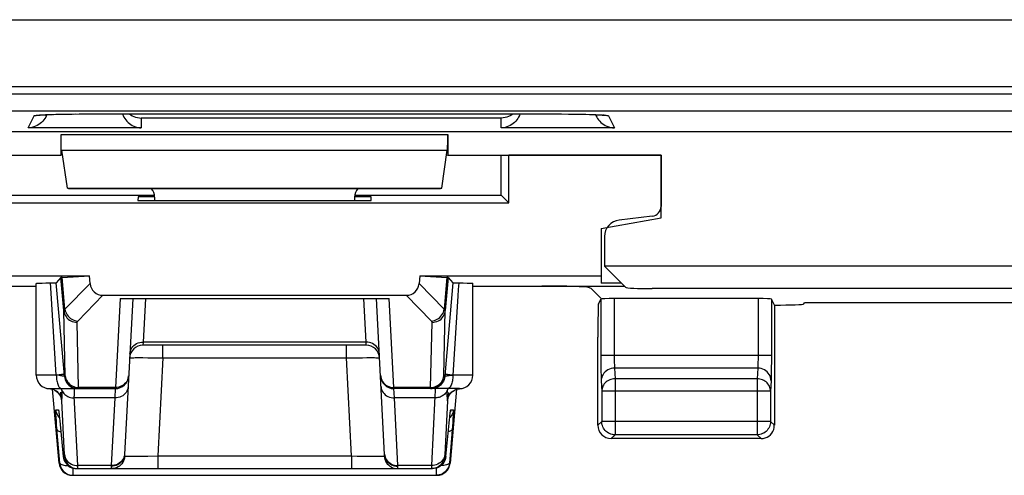
# Model space of a CAD drawing. Units: millimetres. Extents: x -22.5 to 22.2, y -24.7 to 24.4.
# Drawn here: x -15 to -0.2, y -24.7 to -17.9 of the extents above; entities that cross this region are included whole.
import ezdxf

# ---------------------------------------------------------------- set-up
doc = ezdxf.new("R2010")
doc.units = ezdxf.units.MM
doc.header["$LTSCALE"] = 19.36
doc.layers.get('0').update_dxf_attribs({"linetype": 'CONTINUOUS'})
for name, color, linetype in [('ASSI', 7, 'CONTINUOUS'), ('COPY_PUBLISH', 7, 'CONTINUOUS'), ('DRAFT', 7, 'CONTINUOUS'), ('RACCORDO', 7, 'CONTINUOUS')]:
    doc.layers.add(name, color=color, linetype=linetype)

msp = doc.modelspace()

# ---------------------------------------------------------------- linework, layer by layer
at = {"color": 250, "linetype": 'CONTINUOUS'}
for p, q in [((-14.344, -19.637), (-8.544, -19.637)), ((-14.335, -19.872), (-8.552, -19.872))]:
    msp.add_line(p, q, dxfattribs=at)
at = {"color": 7, "linetype": 'CONTINUOUS'}
for p, q in [((-14.344, -19.949), (-14.344, -19.637)), ((-8.544, -19.637), (-8.544, -19.949)), ((-14.325, -19.943), (-14.344, -19.949)), ((-14.253, -20.442), (-14.335, -19.872)), ((-8.634, -20.442), (-8.552, -19.872)), ((-8.562, -19.943), (-8.544, -19.949)), ((-17.544, -19.949), (-14.344, -19.949)), ((-8.544, -19.949), (-5.344, -19.949)), ((-5.344, -19.949), (-5.344, -20.716)), ((-14.253, -20.442), (-14.234, -20.449)), ((-14.253, -20.442), (-8.634, -20.442)), ((-14.234, -20.449), (-8.654, -20.449)), ((-8.634, -20.442), (-8.654, -20.449)), ((-13.193, -20.575), (-13.196, -20.626)), ((-13.196, -20.626), (-9.692, -20.626)), ((-12.944, -20.575), (-13.193, -20.575)), ((-12.944, -20.58), (-12.944, -20.626)), ((-9.694, -20.575), (-9.944, -20.575)), ((-9.944, -20.58), (-9.944, -20.626)), ((-9.692, -20.626), (-9.694, -20.575)), ((-5.476, -20.864), (-5.973, -20.923)), ((-6.194, -21.171), (-6.194, -21.613)), ((5.806, -21.613), (-6.194, -21.613)), ((-5.878, -21.929), (-6.194, -21.613)), ((5.091, -21.949), (-5.479, -21.949))]:
    msp.add_line(p, q, dxfattribs=at)
for centre, major_axis, ratio, start_param, end_param in [((-13.144, -20.58), (0.141, 0.141), 0.999695, -0.785246, -0.068522), ((-9.744, -20.58), (-0.141, 0.141), 0.999695, 0.068522, 0.785246), ((-5.494, -20.715), (0.112, -0.1), 0.99755, -0.725626, 0.725626), ((-5.943, -21.171), (-0.187, 0.167), 0.99755, 5.55756, 7.008811), ((-5.479, -21.928), (0.4, 0), 0.052408, -3.089233, -1.570796)]:
    msp.add_ellipse(centre, major_axis=major_axis, ratio=ratio, start_param=start_param, end_param=end_param, dxfattribs=at)
at = {"layer": 'ASSI', "color": 7, "linetype": 'CONTINUOUS'}
for p, q in [((-7.744, -20.549), (-7.744, -19.949)), ((-5.344, -19.949), (-7.63, -19.949)), ((-7.63, -20.662), (-7.63, -19.949)), ((-5.344, -20.89), (-5.344, -19.949)), ((-15.257, -20.662), (-7.63, -20.662)), ((-15.144, -20.549), (-12.944, -20.549)), ((-9.944, -20.549), (-7.744, -20.549)), ((-7.744, -20.549), (-7.63, -20.662)), ((-6.244, -21.049), (-5.344, -20.89)), ((-6.244, -21.049), (-6.244, -21.868)), ((-16.644, -21.755), (-13.923, -21.755)), ((-14.631, -21.865), (-14.575, -21.864)), ((-14.575, -21.864), (-14.489, -21.863)), ((-14.489, -21.863), (-14.461, -21.862)), ((-14.349, -21.782), (-14.421, -21.86)), ((-14.303, -23.196), (-14.421, -21.86)), ((-14.33, -21.78), (-13.923, -21.755)), ((-13.912, -21.873), (-13.923, -21.755)), ((-8.965, -21.755), (-8.975, -21.873)), ((-8.965, -21.755), (-8.557, -21.78)), ((-8.965, -21.755), (-6.244, -21.755)), ((-8.467, -21.86), (-8.585, -23.196)), ((-8.538, -21.782), (-8.467, -21.86)), ((-16.991, -21.91), (-14.719, -21.91)), ((-14.719, -23.249), (-14.719, -21.87)), ((-8.169, -23.249), (-8.169, -21.87)), ((-8.169, -21.91), (-5.897, -21.91)), ((-6.394, -21.949), (-6.434, -21.933)), ((-6.239, -22.104), (-6.394, -21.949)), ((-5.939, -21.868), (-6.244, -21.868)), ((-13.72, -22.049), (-9.168, -22.049)), ((-13.463, -22.099), (-9.424, -22.099)), ((-13.273, -22.099), (-13.396, -24.438)), ((-9.492, -24.438), (-9.614, -22.099)), ((-3.889, -22.099), (-6.047, -22.099)), ((-9.768, -22.799), (-13.12, -22.799)), ((-14.519, -23.449), (-13.534, -23.449)), ((-14.44, -23.473), (-14.42, -23.486)), ((-8.369, -23.449), (-9.354, -23.449)), ((-8.466, -23.485), (-8.446, -23.473)), ((-14.381, -23.798), (-14.381, -23.804)), ((-14.381, -23.804), (-14.38, -23.812)), ((-14.38, -23.812), (-14.378, -23.821)), ((-14.378, -23.821), (-14.376, -23.839)), ((-14.376, -23.839), (-14.375, -23.853)), ((-14.375, -23.853), (-14.371, -23.893)), ((-14.371, -23.893), (-14.367, -23.931)), ((-14.367, -23.931), (-14.314, -24.466)), ((-8.573, -24.466), (-8.52, -23.919)), ((-8.52, -23.919), (-8.515, -23.877)), ((-8.515, -23.877), (-8.512, -23.85)), ((-8.512, -23.85), (-8.51, -23.828)), ((-8.51, -23.828), (-8.508, -23.816)), ((-8.508, -23.816), (-8.507, -23.806)), ((-3.844, -24.199), (-6.093, -24.199)), ((-14.115, -24.649), (-8.772, -24.649)), ((-8.748, -24.647), (-8.772, -24.649)), ((-14.179, -24.749), (-8.709, -24.749))]:
    msp.add_line(p, q, dxfattribs=at)
at = {"layer": 'ASSI', "color": 250, "linetype": 'CONTINUOUS'}
for p, q in [((-14.501, -21.937), (-14.506, -21.863)), ((-14.306, -22.279), (-14.349, -21.782)), ((-14.289, -22.258), (-14.33, -21.78)), ((-8.557, -21.78), (-8.599, -22.258)), ((-8.538, -21.782), (-8.582, -22.279)), ((-14.419, -23.249), (-14.501, -21.937)), ((-14.289, -22.258), (-13.912, -21.873)), ((-8.599, -22.258), (-8.975, -21.873)), ((-14.097, -22.435), (-13.72, -22.049)), ((-13.463, -22.099), (-13.533, -23.432)), ((-13.082, -22.099), (-13.116, -22.752)), ((-9.771, -22.752), (-9.805, -22.099)), ((-9.354, -23.432), (-9.424, -22.099)), ((-8.791, -22.435), (-9.168, -22.049)), ((-6.247, -22.106), (-6.247, -23.024)), ((-6.047, -22.099), (-6.047, -22.972)), ((-3.889, -22.099), (-3.889, -22.974)), ((-3.689, -22.106), (-3.689, -23.034)), ((-8.603, -23.258), (-8.582, -22.279)), ((-14.085, -23.432), (-14.107, -22.455)), ((-8.803, -23.432), (-8.781, -22.455)), ((-13.116, -22.752), (-13.12, -22.799)), ((-9.771, -22.752), (-13.116, -22.752)), ((-9.768, -22.799), (-9.771, -22.752)), ((-12.82, -22.988), (-12.82, -22.799)), ((-10.067, -22.988), (-10.067, -22.799)), ((-13.236, -22.984), (-13.185, -22.984)), ((-13.185, -22.984), (-13.122, -22.984)), ((-13.122, -22.984), (-13.048, -22.985)), ((-13.048, -22.985), (-12.917, -22.987)), ((-12.917, -22.987), (-12.82, -22.988)), ((-12.82, -22.988), (-12.897, -24.459)), ((-12.82, -22.988), (-10.067, -22.988)), ((-10.067, -22.988), (-9.942, -22.986)), ((-9.99, -24.459), (-10.067, -22.988)), ((-9.942, -22.986), (-9.826, -22.985)), ((-9.826, -22.985), (-9.757, -22.984)), ((-3.689, -22.954), (-6.247, -22.954)), ((-6.247, -23.024), (-6.247, -23.12)), ((-6.047, -22.972), (-6.047, -23.006)), ((-6.047, -23.006), (-6.047, -23.037)), ((-6.047, -23.037), (-6.046, -23.065)), ((-3.889, -22.974), (-3.889, -23.013)), ((-3.689, -23.034), (-3.69, -23.146)), ((-14.296, -23.266), (-14.303, -23.196)), ((-8.585, -23.196), (-8.591, -23.266)), ((-6.247, -23.12), (-6.246, -23.2)), ((-6.046, -23.065), (-6.045, -23.088)), ((-3.894, -23.142), (-6.043, -23.142)), ((-6.043, -23.142), (-6.035, -23.301)), ((-3.894, -23.142), (-3.901, -23.301)), ((-3.69, -23.146), (-3.691, -23.212)), ((-14.419, -23.249), (-14.719, -23.249)), ((-14.378, -23.253), (-14.419, -23.249)), ((-14.296, -23.266), (-14.285, -23.266)), ((-8.591, -23.266), (-8.603, -23.266)), ((-8.169, -23.249), (-8.469, -23.249)), ((-6.246, -23.2), (-6.245, -23.244)), ((-6.245, -23.244), (-6.244, -23.283)), ((-6.243, -23.33), (-6.235, -23.489)), ((-3.901, -23.301), (-6.035, -23.301)), ((-6.035, -23.301), (-6.035, -24.141)), ((-3.901, -23.301), (-3.901, -24.141)), ((-3.694, -23.33), (-3.701, -23.489)), ((-14.504, -23.451), (-14.519, -23.45)), ((-14.48, -23.456), (-14.504, -23.451)), ((-14.458, -23.465), (-14.48, -23.456)), ((-14.436, -23.475), (-14.458, -23.465)), ((-14.416, -23.488), (-14.436, -23.475)), ((-14.398, -23.504), (-14.416, -23.488)), ((-14.335, -23.474), (-14.327, -23.491)), ((-14.11, -23.43), (-14.085, -23.432)), ((-13.533, -23.432), (-14.085, -23.432)), ((-13.534, -23.449), (-13.542, -23.589)), ((-13.533, -23.432), (-13.534, -23.449)), ((-8.803, -23.432), (-9.354, -23.432)), ((-9.354, -23.449), (-9.354, -23.432)), ((-9.346, -23.589), (-9.354, -23.449)), ((-8.803, -23.437), (-8.803, -23.432)), ((-8.552, -23.474), (-8.559, -23.488)), ((-8.554, -23.489), (-8.556, -23.503)), ((-8.552, -23.474), (-8.554, -23.489)), ((-8.551, -23.465), (-8.552, -23.474)), ((-8.549, -23.449), (-8.551, -23.465)), ((-8.451, -23.475), (-8.43, -23.465)), ((-8.43, -23.465), (-8.407, -23.456)), ((-8.407, -23.456), (-8.384, -23.451)), ((-8.384, -23.451), (-8.369, -23.45)), ((-3.701, -23.489), (-6.235, -23.489)), ((-6.235, -23.489), (-6.235, -23.941)), ((-3.701, -23.489), (-3.701, -23.941)), ((-14.357, -23.503), (-14.354, -23.532)), ((-14.354, -23.532), (-14.351, -23.555)), ((-14.351, -23.555), (-14.349, -23.573)), ((-14.349, -23.573), (-14.347, -23.587)), ((-14.297, -24.441), (-14.337, -23.631)), ((-14.333, -23.591), (-14.332, -23.578)), ((-14.098, -24.602), (-14.15, -23.56)), ((-13.542, -23.589), (-14.148, -23.589)), ((-13.542, -23.589), (-13.595, -24.602)), ((-8.739, -23.589), (-9.346, -23.589)), ((-9.293, -24.602), (-9.346, -23.589)), ((-8.55, -23.631), (-8.591, -24.442)), ((-14.427, -23.766), (-14.387, -23.766)), ((-8.501, -23.766), (-8.46, -23.766)), ((-14.418, -23.934), (-14.422, -23.881)), ((-14.414, -23.994), (-14.418, -23.934)), ((-14.38, -23.878), (-14.371, -23.888)), ((-14.379, -23.816), (-14.378, -23.821)), ((-14.376, -23.846), (-14.375, -23.855)), ((-14.372, -23.878), (-14.371, -23.893)), ((-14.37, -23.902), (-14.369, -23.905)), ((-8.507, -23.878), (-8.516, -23.888)), ((-8.508, -23.816), (-8.508, -23.812)), ((-8.467, -23.899), (-8.471, -23.96)), ((-8.464, -23.863), (-8.467, -23.899)), ((-8.462, -23.83), (-8.464, -23.863)), ((-14.366, -24.566), (-14.414, -23.994)), ((-14.363, -23.966), (-14.363, -23.968)), ((-8.524, -23.966), (-8.524, -23.968)), ((-8.523, -23.955), (-8.522, -23.943)), ((-8.475, -24.008), (-8.521, -24.566)), ((-8.471, -23.96), (-8.475, -24.008)), ((-6.235, -23.941), (-6.293, -23.999)), ((-3.701, -23.941), (-6.235, -23.941)), ((-6.235, -23.945), (-6.235, -23.941)), ((-3.701, -23.941), (-3.644, -23.999)), ((-6.035, -24.141), (-6.093, -24.199)), ((-3.901, -24.141), (-6.035, -24.141)), ((-3.901, -24.141), (-3.844, -24.199)), ((-14.314, -24.466), (-14.297, -24.466)), ((-14.296, -24.446), (-14.297, -24.441)), ((-13.396, -24.438), (-13.398, -24.461)), ((-13.39, -24.461), (-13.394, -24.486)), ((-13.392, -24.46), (-13.39, -24.461)), ((-13.168, -24.463), (-13.108, -24.463)), ((-13.108, -24.463), (-13.045, -24.462)), ((-13.045, -24.462), (-12.897, -24.459)), ((-12.897, -24.459), (-9.99, -24.459)), ((-12.897, -24.459), (-12.897, -24.649)), ((-9.99, -24.459), (-9.906, -24.461)), ((-9.99, -24.459), (-9.99, -24.649)), ((-9.906, -24.461), (-9.785, -24.463)), ((-9.785, -24.463), (-9.713, -24.463)), ((-9.713, -24.463), (-9.626, -24.464)), ((-9.497, -24.461), (-9.494, -24.486)), ((-9.492, -24.438), (-9.489, -24.461)), ((-8.591, -24.442), (-8.591, -24.45)), ((-8.591, -24.466), (-8.573, -24.466)), ((-14.378, -24.566), (-14.366, -24.566)), ((-14.167, -24.749), (-14.167, -24.642)), ((-13.595, -24.602), (-14.098, -24.602)), ((-14.097, -24.611), (-14.098, -24.602)), ((-14.097, -24.624), (-14.097, -24.611)), ((-13.595, -24.602), (-13.595, -24.613)), ((-8.79, -24.602), (-9.293, -24.602)), ((-8.79, -24.627), (-8.791, -24.635)), ((-8.79, -24.602), (-8.79, -24.616)), ((-8.79, -24.616), (-8.79, -24.627)), ((-8.72, -24.642), (-8.72, -24.749)), ((-8.521, -24.566), (-8.51, -24.566))]:
    msp.add_line(p, q, dxfattribs=at)
at = {"layer": 'ASSI', "color": 7, "linetype": 'CONTINUOUS'}
for points in [[(-14.719, -21.87), (-14.718, -21.87), (-14.713, -21.869), (-14.704, -21.868), (-14.692, -21.867), (-14.675, -21.867), (-14.655, -21.866), (-14.631, -21.865)], [(-14.461, -21.862), (-14.449, -21.862), (-14.439, -21.862), (-14.431, -21.861), (-14.426, -21.861), (-14.422, -21.86), (-14.421, -21.86)], [(-8.467, -21.86), (-8.465, -21.86), (-8.462, -21.861), (-8.456, -21.861), (-8.448, -21.862), (-8.438, -21.862), (-8.427, -21.862), (-8.413, -21.862), (-8.313, -21.864)], [(-8.313, -21.864), (-8.256, -21.865), (-8.232, -21.866), (-8.212, -21.867), (-8.196, -21.867), (-8.183, -21.868), (-8.174, -21.869), (-8.17, -21.87), (-8.169, -21.87)], [(-14.527, -23.449), (-14.507, -23.451), (-14.484, -23.455)], [(-14.484, -23.455), (-14.461, -23.463), (-14.44, -23.473)], [(-14.42, -23.486), (-14.403, -23.5), (-14.388, -23.515), (-14.375, -23.531), (-14.365, -23.547), (-14.358, -23.56), (-14.353, -23.572), (-14.349, -23.582), (-14.347, -23.589), (-14.346, -23.593)], [(-8.542, -23.597), (-8.542, -23.598), (-8.542, -23.597), (-8.541, -23.594), (-8.54, -23.59), (-8.538, -23.583), (-8.535, -23.573), (-8.529, -23.56), (-8.522, -23.547), (-8.512, -23.531), (-8.499, -23.515), (-8.484, -23.499), (-8.466, -23.485)], [(-8.446, -23.473), (-8.425, -23.463), (-8.403, -23.455), (-8.379, -23.45), (-8.369, -23.449)], [(-14.382, -23.792), (-14.382, -23.792), (-14.382, -23.791), (-14.382, -23.791), (-14.382, -23.792), (-14.382, -23.793), (-14.382, -23.795), (-14.381, -23.798)], [(-8.507, -23.806), (-8.506, -23.799), (-8.506, -23.796), (-8.505, -23.794)], [(-6.072, -24.138), (-6.076, -24.137), (-6.096, -24.132), (-6.116, -24.124), (-6.134, -24.115), (-6.152, -24.103), (-6.168, -24.09), (-6.183, -24.075), (-6.196, -24.059), (-6.208, -24.041), (-6.218, -24.023), (-6.225, -24.003), (-6.231, -23.983), (-6.234, -23.962), (-6.235, -23.945)], [(-3.701, -23.941), (-3.702, -23.962), (-3.706, -23.983), (-3.711, -24.003), (-3.719, -24.023), (-3.728, -24.041), (-3.74, -24.059), (-3.753, -24.075), (-3.768, -24.09), (-3.784, -24.103), (-3.802, -24.115), (-3.821, -24.124), (-3.84, -24.132), (-3.86, -24.137), (-3.864, -24.138)], [(-14.314, -24.466), (-14.311, -24.491), (-14.304, -24.515), (-14.294, -24.537), (-14.282, -24.559), (-14.267, -24.579), (-14.25, -24.596), (-14.231, -24.612), (-14.21, -24.625), (-14.187, -24.635), (-14.164, -24.643), (-14.14, -24.647), (-14.115, -24.649)], [(-8.573, -24.466), (-8.577, -24.491), (-8.583, -24.515), (-8.593, -24.537), (-8.605, -24.559), (-8.62, -24.579), (-8.637, -24.596), (-8.657, -24.612), (-8.678, -24.625), (-8.7, -24.635)], [(-14.366, -24.566), (-14.363, -24.591), (-14.356, -24.615), (-14.346, -24.637), (-14.334, -24.659), (-14.319, -24.679), (-14.302, -24.697), (-14.283, -24.712), (-14.262, -24.725), (-14.239, -24.735), (-14.216, -24.743), (-14.192, -24.747), (-14.167, -24.749)], [(-8.69, -24.622), (-8.695, -24.625), (-8.718, -24.635), (-8.741, -24.643), (-8.765, -24.647), (-8.79, -24.649)], [(-8.7, -24.635), (-8.724, -24.643), (-8.748, -24.647)], [(-8.521, -24.566), (-8.525, -24.591), (-8.531, -24.615), (-8.541, -24.637), (-8.553, -24.659), (-8.568, -24.679), (-8.585, -24.697), (-8.605, -24.712), (-8.626, -24.725), (-8.648, -24.735), (-8.672, -24.743), (-8.696, -24.747), (-8.72, -24.749)]]:
    msp.add_lwpolyline(points, dxfattribs=at)
at = {"layer": 'ASSI', "color": 250, "linetype": 'CONTINUOUS'}
for points in [[(-8.381, -21.863), (-8.388, -21.962), (-8.394, -22.064), (-8.469, -23.249)], [(-14.306, -22.279), (-14.306, -22.278), (-14.305, -22.276), (-14.305, -22.275), (-14.304, -22.273), (-14.303, -22.271), (-14.302, -22.269), (-14.3, -22.268), (-14.299, -22.266), (-14.297, -22.264), (-14.294, -22.262), (-14.292, -22.26), (-14.289, -22.258)], [(-14.306, -22.279), (-14.302, -22.303), (-14.295, -22.326), (-14.286, -22.348), (-14.273, -22.369), (-14.259, -22.388), (-14.242, -22.405), (-14.222, -22.42), (-14.201, -22.432), (-14.179, -22.442), (-14.155, -22.449), (-14.131, -22.454), (-14.107, -22.455)], [(-14.285, -23.266), (-14.284, -23.266), (-14.284, -23.266), (-14.284, -23.266), (-14.284, -23.265), (-14.284, -23.265), (-14.284, -23.264), (-14.284, -23.263), (-14.284, -23.262), (-14.284, -23.261), (-14.284, -23.259), (-14.284, -23.258), (-14.306, -22.279)], [(-14.289, -22.258), (-14.284, -22.281), (-14.276, -22.303), (-14.266, -22.324), (-14.254, -22.344), (-14.24, -22.363), (-14.223, -22.38), (-14.205, -22.395), (-14.185, -22.408), (-14.164, -22.418), (-14.142, -22.426), (-14.12, -22.432), (-14.097, -22.435)], [(-8.791, -22.435), (-8.768, -22.432), (-8.745, -22.426), (-8.723, -22.418), (-8.702, -22.408), (-8.683, -22.395), (-8.664, -22.38), (-8.648, -22.363), (-8.633, -22.344), (-8.621, -22.324), (-8.611, -22.303), (-8.604, -22.281), (-8.599, -22.258)], [(-8.781, -22.455), (-8.756, -22.454), (-8.732, -22.449), (-8.709, -22.442), (-8.686, -22.432), (-8.665, -22.42), (-8.646, -22.405), (-8.629, -22.388), (-8.614, -22.369), (-8.602, -22.348), (-8.592, -22.326), (-8.585, -22.303), (-8.582, -22.279)], [(-8.582, -22.279), (-8.582, -22.278), (-8.582, -22.276), (-8.583, -22.275), (-8.583, -22.273), (-8.584, -22.271), (-8.586, -22.269), (-8.587, -22.268), (-8.589, -22.266), (-8.591, -22.264), (-8.593, -22.262), (-8.596, -22.26), (-8.599, -22.258)], [(-14.107, -22.455), (-14.106, -22.454), (-14.106, -22.452), (-14.106, -22.45), (-14.106, -22.449), (-14.105, -22.447), (-14.104, -22.445), (-14.104, -22.444), (-14.103, -22.442), (-14.102, -22.44), (-14.1, -22.438), (-14.099, -22.437), (-14.097, -22.435)], [(-8.781, -22.455), (-8.781, -22.454), (-8.781, -22.452), (-8.781, -22.45), (-8.782, -22.449), (-8.782, -22.447), (-8.783, -22.445), (-8.784, -22.444), (-8.785, -22.442), (-8.786, -22.44), (-8.787, -22.438), (-8.789, -22.437), (-8.791, -22.435)], [(-13.316, -22.923), (-13.313, -22.9), (-13.307, -22.878), (-13.298, -22.856), (-13.286, -22.836), (-13.272, -22.817), (-13.254, -22.801), (-13.235, -22.786), (-13.214, -22.774), (-13.191, -22.764), (-13.167, -22.757), (-13.142, -22.753), (-13.116, -22.752)], [(-9.571, -22.923), (-9.574, -22.9), (-9.58, -22.878), (-9.589, -22.856), (-9.601, -22.836), (-9.616, -22.817), (-9.633, -22.801), (-9.652, -22.786), (-9.674, -22.774), (-9.697, -22.764), (-9.721, -22.757), (-9.746, -22.753), (-9.771, -22.752)], [(-13.32, -22.988), (-13.318, -22.987), (-13.312, -22.987), (-13.304, -22.986), (-13.291, -22.985), (-13.276, -22.985), (-13.258, -22.985), (-13.236, -22.984)], [(-9.757, -22.984), (-9.696, -22.984), (-9.67, -22.984), (-9.645, -22.984), (-9.623, -22.985), (-9.604, -22.985), (-9.589, -22.986), (-9.577, -22.987), (-9.57, -22.987), (-9.568, -22.988)], [(-3.889, -23.013), (-3.89, -23.05), (-3.89, -23.067), (-3.891, -23.083), (-3.891, -23.098), (-3.892, -23.112), (-3.892, -23.124), (-3.893, -23.134), (-3.894, -23.142)], [(-6.043, -23.142), (-6.069, -23.144), (-6.094, -23.149), (-6.119, -23.157), (-6.142, -23.167), (-6.164, -23.181), (-6.184, -23.197), (-6.201, -23.216), (-6.215, -23.236), (-6.227, -23.258), (-6.235, -23.281), (-6.241, -23.305), (-6.243, -23.33)], [(-6.045, -23.088), (-6.045, -23.099), (-6.045, -23.109), (-6.044, -23.118), (-6.044, -23.127), (-6.043, -23.135), (-6.043, -23.142)], [(-3.694, -23.33), (-3.696, -23.305), (-3.701, -23.281), (-3.709, -23.258), (-3.721, -23.236), (-3.735, -23.216), (-3.753, -23.197), (-3.772, -23.181), (-3.794, -23.167), (-3.817, -23.157), (-3.842, -23.149), (-3.868, -23.144), (-3.894, -23.142)], [(-14.419, -23.249), (-14.418, -23.27), (-14.417, -23.29), (-14.415, -23.311), (-14.412, -23.33), (-14.408, -23.349), (-14.403, -23.366), (-14.398, -23.383), (-14.392, -23.397), (-14.386, -23.411), (-14.379, -23.422), (-14.371, -23.432), (-14.363, -23.439), (-14.355, -23.444), (-14.347, -23.448), (-14.339, -23.449)], [(-14.375, -23.244), (-14.395, -23.246), (-14.417, -23.249)], [(-14.296, -23.266), (-14.297, -23.266), (-14.299, -23.265), (-14.302, -23.264), (-14.307, -23.263), (-14.312, -23.262), (-14.319, -23.261), (-14.326, -23.26), (-14.335, -23.259), (-14.344, -23.257), (-14.355, -23.256), (-14.378, -23.253)], [(-14.299, -23.231), (-14.301, -23.233), (-14.306, -23.234), (-14.315, -23.236), (-14.326, -23.237), (-14.34, -23.239), (-14.356, -23.242), (-14.375, -23.244)], [(-14.296, -23.266), (-14.293, -23.291), (-14.286, -23.314), (-14.277, -23.337), (-14.264, -23.359), (-14.249, -23.378), (-14.232, -23.396), (-14.213, -23.412), (-14.192, -23.425), (-14.17, -23.435), (-14.146, -23.443), (-14.122, -23.447), (-14.097, -23.449)], [(-14.285, -23.266), (-14.281, -23.291), (-14.274, -23.314), (-14.265, -23.337), (-14.252, -23.359), (-14.238, -23.378), (-14.22, -23.396), (-14.201, -23.412), (-14.18, -23.425), (-14.158, -23.435), (-14.134, -23.443), (-14.11, -23.447), (-14.085, -23.449)], [(-14.284, -23.256), (-14.28, -23.28), (-14.274, -23.303), (-14.264, -23.324), (-14.252, -23.345), (-14.237, -23.364), (-14.22, -23.381), (-14.201, -23.396), (-14.18, -23.409), (-14.157, -23.419), (-14.134, -23.426), (-14.11, -23.43)], [(-13.363, -23.341), (-13.378, -23.361), (-13.395, -23.379), (-13.415, -23.395), (-13.436, -23.408)], [(-13.333, -23.249), (-13.336, -23.273), (-13.342, -23.297), (-13.351, -23.32), (-13.363, -23.341)], [(-9.554, -23.249), (-9.551, -23.273), (-9.545, -23.297), (-9.536, -23.32), (-9.524, -23.341)], [(-9.524, -23.341), (-9.509, -23.361), (-9.492, -23.379), (-9.473, -23.395), (-9.452, -23.408)], [(-8.802, -23.449), (-8.777, -23.447), (-8.753, -23.443), (-8.73, -23.435), (-8.707, -23.425), (-8.686, -23.412), (-8.667, -23.396), (-8.65, -23.378), (-8.635, -23.359), (-8.623, -23.337), (-8.613, -23.314), (-8.607, -23.291), (-8.603, -23.266)], [(-8.591, -23.266), (-8.595, -23.291), (-8.601, -23.314), (-8.611, -23.337), (-8.623, -23.359), (-8.638, -23.378), (-8.655, -23.396), (-8.674, -23.412), (-8.695, -23.425), (-8.718, -23.435), (-8.741, -23.443), (-8.766, -23.447), (-8.79, -23.449)], [(-8.754, -23.426), (-8.73, -23.419), (-8.708, -23.409), (-8.687, -23.396), (-8.668, -23.381), (-8.65, -23.364), (-8.636, -23.345), (-8.623, -23.324), (-8.614, -23.303), (-8.607, -23.28), (-8.603, -23.256)], [(-8.603, -23.266), (-8.603, -23.266), (-8.603, -23.266), (-8.603, -23.266), (-8.603, -23.265), (-8.603, -23.265), (-8.603, -23.264), (-8.603, -23.263), (-8.603, -23.262), (-8.603, -23.261), (-8.603, -23.259), (-8.603, -23.258)], [(-8.522, -23.255), (-8.533, -23.256), (-8.543, -23.257), (-8.553, -23.259), (-8.561, -23.26), (-8.569, -23.261), (-8.575, -23.262), (-8.581, -23.263), (-8.585, -23.264), (-8.588, -23.265), (-8.59, -23.266), (-8.591, -23.266)], [(-8.469, -23.249), (-8.492, -23.246), (-8.513, -23.244), (-8.531, -23.242), (-8.548, -23.239), (-8.562, -23.237), (-8.573, -23.236), (-8.581, -23.234), (-8.586, -23.233), (-8.588, -23.231)], [(-8.469, -23.249), (-8.469, -23.27), (-8.47, -23.29), (-8.473, -23.311), (-8.476, -23.33), (-8.479, -23.349), (-8.484, -23.366), (-8.489, -23.383), (-8.495, -23.397), (-8.502, -23.411), (-8.509, -23.422), (-8.516, -23.432), (-8.524, -23.439), (-8.532, -23.444), (-8.54, -23.448), (-8.549, -23.449)], [(-8.469, -23.249), (-8.483, -23.25), (-8.522, -23.255)], [(-6.244, -23.283), (-6.244, -23.3), (-6.243, -23.316), (-6.243, -23.33)], [(-6.035, -23.301), (-6.056, -23.302), (-6.076, -23.305), (-6.096, -23.31), (-6.115, -23.317), (-6.134, -23.326), (-6.152, -23.337), (-6.168, -23.349), (-6.183, -23.363), (-6.196, -23.378), (-6.208, -23.395), (-6.217, -23.412), (-6.225, -23.431), (-6.23, -23.45), (-6.234, -23.469), (-6.235, -23.489)], [(-3.701, -23.489), (-3.703, -23.469), (-3.706, -23.45), (-3.712, -23.431), (-3.719, -23.412), (-3.729, -23.395), (-3.74, -23.378), (-3.753, -23.363), (-3.768, -23.349), (-3.785, -23.337), (-3.802, -23.326), (-3.821, -23.317), (-3.84, -23.31), (-3.86, -23.305), (-3.881, -23.302), (-3.901, -23.301)], [(-3.691, -23.212), (-3.692, -23.27), (-3.692, -23.293), (-3.693, -23.313), (-3.694, -23.33)], [(-14.335, -23.474), (-14.342, -23.462), (-14.351, -23.45), (-14.352, -23.449)], [(-14.335, -23.474), (-14.336, -23.467), (-14.337, -23.459), (-14.339, -23.449)], [(-14.332, -23.499), (-14.333, -23.487), (-14.335, -23.474)], [(-14.327, -23.491), (-14.317, -23.507), (-14.305, -23.521), (-14.292, -23.535), (-14.278, -23.547), (-14.262, -23.558), (-14.244, -23.568), (-14.226, -23.576), (-14.208, -23.582), (-14.188, -23.586), (-14.168, -23.589), (-14.148, -23.589)], [(-14.149, -23.449), (-14.151, -23.451), (-14.152, -23.456), (-14.152, -23.465), (-14.152, -23.477), (-14.152, -23.492)], [(-14.085, -23.449), (-14.085, -23.449), (-14.085, -23.448), (-14.085, -23.448), (-14.085, -23.447), (-14.085, -23.446), (-14.085, -23.445), (-14.085, -23.444), (-14.085, -23.442), (-14.085, -23.44), (-14.085, -23.437), (-14.085, -23.432)], [(-13.342, -23.419), (-13.345, -23.441), (-13.351, -23.464), (-13.36, -23.485), (-13.372, -23.505), (-13.387, -23.524), (-13.404, -23.541), (-13.423, -23.555), (-13.445, -23.567), (-13.468, -23.577), (-13.492, -23.584), (-13.517, -23.588), (-13.542, -23.589)], [(-13.436, -23.408), (-13.459, -23.418), (-13.483, -23.426), (-13.508, -23.43), (-13.533, -23.432)], [(-9.545, -23.419), (-9.542, -23.441), (-9.537, -23.464), (-9.527, -23.485), (-9.515, -23.505), (-9.501, -23.524), (-9.484, -23.541), (-9.464, -23.555), (-9.443, -23.567), (-9.42, -23.577), (-9.396, -23.584), (-9.371, -23.588), (-9.346, -23.589)], [(-9.452, -23.408), (-9.429, -23.418), (-9.405, -23.426), (-9.38, -23.43), (-9.354, -23.432)], [(-8.803, -23.432), (-8.778, -23.43), (-8.754, -23.426)], [(-8.802, -23.449), (-8.802, -23.449), (-8.802, -23.448), (-8.802, -23.448), (-8.802, -23.447), (-8.802, -23.446), (-8.802, -23.445), (-8.803, -23.444), (-8.803, -23.442), (-8.803, -23.44), (-8.803, -23.437)], [(-8.559, -23.488), (-8.566, -23.5), (-8.575, -23.513), (-8.585, -23.524), (-8.595, -23.535), (-8.607, -23.545), (-8.619, -23.554), (-8.633, -23.562), (-8.646, -23.569), (-8.661, -23.576), (-8.676, -23.581), (-8.692, -23.584), (-8.707, -23.587), (-8.723, -23.589), (-8.739, -23.589)], [(-8.738, -23.449), (-8.737, -23.451), (-8.736, -23.456), (-8.735, -23.465), (-8.735, -23.477), (-8.735, -23.493)], [(-8.552, -23.474), (-8.545, -23.462), (-8.537, -23.45), (-8.536, -23.449)], [(-8.489, -23.504), (-8.471, -23.488), (-8.451, -23.475)], [(-14.337, -23.631), (-14.341, -23.607), (-14.347, -23.584), (-14.356, -23.562), (-14.368, -23.541), (-14.382, -23.522), (-14.398, -23.504)], [(-14.347, -23.587), (-14.346, -23.593), (-14.346, -23.598), (-14.345, -23.603), (-14.344, -23.607), (-14.344, -23.611), (-14.343, -23.614), (-14.343, -23.617), (-14.342, -23.619), (-14.342, -23.622), (-14.341, -23.623), (-14.341, -23.625), (-14.34, -23.626), (-14.34, -23.627), (-14.34, -23.628), (-14.339, -23.629), (-14.339, -23.63), (-14.339, -23.63), (-14.339, -23.63), (-14.338, -23.631), (-14.338, -23.631), (-14.338, -23.631), (-14.337, -23.631), (-14.337, -23.631)], [(-14.337, -23.631), (-14.337, -23.627), (-14.337, -23.623), (-14.337, -23.62), (-14.336, -23.616), (-14.336, -23.611), (-14.336, -23.607), (-14.335, -23.602), (-14.333, -23.591)], [(-14.332, -23.578), (-14.331, -23.57), (-14.33, -23.561), (-14.33, -23.552), (-14.33, -23.543), (-14.33, -23.532), (-14.33, -23.521), (-14.331, -23.51), (-14.332, -23.499)], [(-14.152, -23.492), (-14.152, -23.511), (-14.151, -23.533), (-14.15, -23.56)], [(-8.735, -23.493), (-8.736, -23.512), (-8.737, -23.534), (-8.738, -23.56), (-8.79, -24.602)], [(-8.556, -23.503), (-8.557, -23.516), (-8.558, -23.529), (-8.558, -23.54), (-8.558, -23.551), (-8.557, -23.56), (-8.557, -23.568), (-8.556, -23.575), (-8.555, -23.581)], [(-8.555, -23.581), (-8.552, -23.602), (-8.552, -23.607), (-8.551, -23.611), (-8.551, -23.616), (-8.551, -23.62), (-8.55, -23.624), (-8.55, -23.627), (-8.55, -23.631)], [(-8.55, -23.631), (-8.547, -23.607), (-8.541, -23.584), (-8.531, -23.562), (-8.52, -23.541), (-8.506, -23.522), (-8.489, -23.504)], [(-8.55, -23.631), (-8.55, -23.631), (-8.55, -23.631), (-8.55, -23.631), (-8.549, -23.631), (-8.549, -23.63), (-8.549, -23.63), (-8.548, -23.63), (-8.548, -23.629), (-8.548, -23.628), (-8.547, -23.627), (-8.547, -23.625), (-8.546, -23.623), (-8.546, -23.621), (-8.545, -23.618), (-8.544, -23.614), (-8.543, -23.609), (-8.542, -23.603), (-8.541, -23.595)], [(-8.541, -23.595), (-8.54, -23.585), (-8.539, -23.573), (-8.537, -23.56), (-8.535, -23.544), (-8.531, -23.507)], [(-14.422, -23.881), (-14.425, -23.838), (-14.426, -23.82), (-14.427, -23.804), (-14.428, -23.791), (-14.428, -23.781), (-14.428, -23.773), (-14.428, -23.768), (-14.427, -23.766)], [(-14.427, -23.766), (-14.424, -23.791), (-14.417, -23.814), (-14.407, -23.837), (-14.395, -23.859), (-14.38, -23.878)], [(-14.387, -23.766), (-14.386, -23.768), (-14.385, -23.772), (-14.384, -23.779), (-14.382, -23.789), (-14.381, -23.801), (-14.38, -23.812)], [(-14.387, -23.766), (-14.383, -23.791), (-14.382, -23.795)], [(-8.507, -23.806), (-8.507, -23.801), (-8.505, -23.791), (-8.504, -23.783), (-8.503, -23.776), (-8.502, -23.771), (-8.501, -23.768), (-8.501, -23.766)], [(-8.46, -23.766), (-8.464, -23.791), (-8.47, -23.814), (-8.48, -23.837), (-8.492, -23.859), (-8.507, -23.878)], [(-8.501, -23.766), (-8.504, -23.791), (-8.506, -23.795)], [(-8.46, -23.766), (-8.46, -23.768), (-8.459, -23.773), (-8.46, -23.78), (-8.46, -23.79), (-8.46, -23.802), (-8.461, -23.816), (-8.462, -23.83)], [(-14.377, -23.833), (-14.377, -23.834), (-14.376, -23.839)], [(-14.408, -24.063), (-14.406, -24.069), (-14.4, -24.075), (-14.391, -24.081), (-14.379, -24.085), (-14.364, -24.09), (-14.351, -24.092)], [(-8.479, -24.063), (-8.482, -24.069), (-8.488, -24.075), (-8.497, -24.081), (-8.509, -24.085), (-8.523, -24.09), (-8.537, -24.092)], [(-6.035, -24.141), (-6.056, -24.14), (-6.072, -24.138)], [(-3.864, -24.138), (-3.881, -24.14), (-3.901, -24.141)], [(-14.297, -24.438), (-14.293, -24.46), (-14.286, -24.482), (-14.277, -24.502), (-14.265, -24.522), (-14.25, -24.54), (-14.233, -24.555), (-14.214, -24.569), (-14.193, -24.581), (-14.17, -24.59), (-14.147, -24.597), (-14.122, -24.601), (-14.098, -24.602)], [(-14.297, -24.466), (-14.296, -24.466), (-14.296, -24.465), (-14.296, -24.465), (-14.296, -24.463), (-14.296, -24.462), (-14.296, -24.46), (-14.296, -24.458), (-14.296, -24.456), (-14.296, -24.454), (-14.296, -24.452), (-14.296, -24.446)], [(-14.297, -24.466), (-14.293, -24.491), (-14.286, -24.514), (-14.277, -24.537), (-14.264, -24.559), (-14.25, -24.578), (-14.232, -24.596), (-14.213, -24.612), (-14.192, -24.625), (-14.17, -24.635), (-14.146, -24.643), (-14.122, -24.647), (-14.097, -24.649)], [(-13.398, -24.461), (-13.404, -24.484), (-13.413, -24.506), (-13.425, -24.526), (-13.44, -24.545), (-13.457, -24.563), (-13.477, -24.578), (-13.498, -24.59), (-13.521, -24.6), (-13.545, -24.607), (-13.57, -24.612), (-13.595, -24.613)], [(-13.404, -24.476), (-13.413, -24.498), (-13.425, -24.518), (-13.44, -24.536), (-13.457, -24.553), (-13.476, -24.568), (-13.498, -24.58), (-13.521, -24.59), (-13.545, -24.597), (-13.57, -24.601), (-13.595, -24.602)], [(-13.394, -24.486), (-13.4, -24.51), (-13.409, -24.534), (-13.421, -24.556), (-13.435, -24.576), (-13.452, -24.594), (-13.471, -24.61), (-13.492, -24.624), (-13.515, -24.635), (-13.538, -24.642), (-13.563, -24.647), (-13.588, -24.649)], [(-13.395, -24.431), (-13.398, -24.454), (-13.404, -24.476)], [(-13.396, -24.438), (-13.396, -24.442), (-13.396, -24.446), (-13.396, -24.449), (-13.395, -24.452), (-13.395, -24.455), (-13.394, -24.457), (-13.393, -24.459), (-13.392, -24.46)], [(-13.39, -24.461), (-13.382, -24.462), (-13.369, -24.462), (-13.352, -24.463)], [(-13.352, -24.463), (-13.332, -24.463), (-13.283, -24.464)], [(-13.283, -24.464), (-13.256, -24.464), (-13.168, -24.463)], [(-9.626, -24.464), (-9.602, -24.464), (-9.562, -24.463)], [(-9.562, -24.463), (-9.545, -24.463), (-9.53, -24.462), (-9.516, -24.462), (-9.505, -24.461), (-9.497, -24.461)], [(-9.497, -24.461), (-9.496, -24.46), (-9.495, -24.46), (-9.494, -24.459), (-9.493, -24.457), (-9.493, -24.456), (-9.492, -24.454), (-9.492, -24.451), (-9.492, -24.449), (-9.492, -24.446), (-9.492, -24.444), (-9.492, -24.441), (-9.492, -24.438)], [(-9.494, -24.486), (-9.488, -24.51), (-9.479, -24.534), (-9.467, -24.556), (-9.452, -24.576), (-9.435, -24.594), (-9.416, -24.61), (-9.395, -24.624), (-9.373, -24.635), (-9.349, -24.642), (-9.325, -24.647), (-9.3, -24.649)], [(-9.492, -24.431), (-9.489, -24.454), (-9.483, -24.476)], [(-9.489, -24.461), (-9.483, -24.484), (-9.474, -24.506), (-9.462, -24.526), (-9.447, -24.545), (-9.43, -24.563), (-9.411, -24.578), (-9.389, -24.59), (-9.366, -24.6), (-9.342, -24.607), (-9.317, -24.612), (-9.292, -24.613)], [(-9.483, -24.476), (-9.474, -24.498), (-9.462, -24.518), (-9.448, -24.536), (-9.43, -24.553), (-9.411, -24.568), (-9.39, -24.58), (-9.367, -24.59), (-9.343, -24.597), (-9.318, -24.601), (-9.293, -24.602)], [(-8.591, -24.438), (-8.594, -24.46), (-8.601, -24.482), (-8.61, -24.502), (-8.623, -24.522), (-8.638, -24.54), (-8.655, -24.555), (-8.674, -24.569), (-8.695, -24.581), (-8.717, -24.59), (-8.741, -24.597), (-8.765, -24.601), (-8.79, -24.602)], [(-8.591, -24.466), (-8.595, -24.491), (-8.601, -24.514), (-8.611, -24.537), (-8.623, -24.559), (-8.638, -24.578), (-8.655, -24.596), (-8.674, -24.612), (-8.69, -24.622)], [(-8.591, -24.45), (-8.591, -24.453), (-8.591, -24.456), (-8.591, -24.458), (-8.591, -24.46), (-8.591, -24.462), (-8.591, -24.463), (-8.591, -24.464), (-8.591, -24.465), (-8.591, -24.465), (-8.591, -24.466), (-8.591, -24.466), (-8.591, -24.466)], [(-14.366, -24.566), (-14.364, -24.573), (-14.358, -24.579), (-14.349, -24.584), (-14.337, -24.589), (-14.322, -24.593), (-14.305, -24.597), (-14.286, -24.6), (-14.264, -24.602), (-14.242, -24.603)], [(-14.097, -24.649), (-14.097, -24.648), (-14.097, -24.648), (-14.097, -24.646), (-14.097, -24.644), (-14.097, -24.642), (-14.097, -24.639), (-14.097, -24.636), (-14.097, -24.632), (-14.097, -24.624)], [(-13.595, -24.613), (-13.595, -24.62), (-13.595, -24.626), (-13.595, -24.631), (-13.595, -24.636), (-13.594, -24.641), (-13.593, -24.644), (-13.591, -24.647), (-13.59, -24.648), (-13.588, -24.649)], [(-9.3, -24.649), (-9.298, -24.648), (-9.297, -24.647), (-9.296, -24.646), (-9.295, -24.644), (-9.294, -24.641), (-9.293, -24.638), (-9.293, -24.635), (-9.292, -24.631), (-9.292, -24.627), (-9.292, -24.622), (-9.292, -24.618), (-9.293, -24.602)], [(-8.791, -24.635), (-8.791, -24.638), (-8.791, -24.641), (-8.791, -24.643), (-8.791, -24.645), (-8.79, -24.647), (-8.79, -24.648), (-8.79, -24.648), (-8.79, -24.649), (-8.79, -24.649)], [(-8.521, -24.566), (-8.524, -24.573), (-8.529, -24.579), (-8.538, -24.584), (-8.55, -24.589), (-8.565, -24.593), (-8.582, -24.597), (-8.602, -24.6), (-8.623, -24.602), (-8.645, -24.603)]]:
    msp.add_lwpolyline(points, dxfattribs=at)
at = {"layer": 'ASSI', "color": 7, "linetype": 'CONTINUOUS'}
for centre, start, end in [((-13.12, -22.999), 90, 177), ((-9.768, -22.999), 3, 90), ((-14.519, -23.249), 180, 270), ((-13.534, -23.249), 270, 357), ((-9.354, -23.249), 183, 270), ((-8.369, -23.249), 270, 360)]:
    msp.add_arc(centre, 0.2, start, end, dxfattribs=at)
for centre, major_axis, ratio, start_param, end_param in [((-13.847, -21.782), (0.502, 0), 0.017389, 2.86625, 3.125661), ((-9.04, -21.782), (0.502, 0), 0.017389, 0.015932, 0.275342), ((-13.706, -21.842), (-0.149, -0.153), 0.936447, -0.677455, 0.741027), ((-9.181, -21.842), (0.149, -0.153), 0.936447, -0.741027, 0.677455), ((-7.132, -21.935), (0.7, 0), 0.034921, 0.087266, 1.570796), ((-6.047, -22.106), (0.2, 0), 0.034921, 1.570796, 3.124139), ((-3.889, -22.106), (0.2, 0), 0.034921, 0.017453, 1.570796), ((-6.093, -23.999), (0.141, 0.141), 0.999695, 2.356347, 3.926839), ((-3.844, -23.999), (0.141, -0.141), 0.999695, -0.471129, 0.785246), ((-3.844, -23.999), (-0.141, 0.141), 0.999695, -3.926839, -3.612722), ((-14.179, -24.549), (0.2, 0), 0.999847, -3.05434, -1.570796), ((-8.709, -24.549), (0.2, 0), 0.999847, -1.570796, -0.087253)]:
    msp.add_ellipse(centre, major_axis=major_axis, ratio=ratio, start_param=start_param, end_param=end_param, dxfattribs=at)
at = {"layer": 'COPY_PUBLISH', "color": 7, "linetype": 'CONTINUOUS'}
for p, q in [((-16.954, -19.285), (16.567, -19.285)), ((-14.646, -19.344), (-14.628, -19.343)), ((-14.628, -19.343), (-14.607, -19.342)), ((-14.607, -19.342), (-14.583, -19.341)), ((-14.583, -19.341), (-14.556, -19.34)), ((-14.57, -19.364), (-14.558, -19.34)), ((-14.556, -19.34), (-14.527, -19.338)), ((-14.527, -19.338), (-14.478, -19.337)), ((-14.478, -19.337), (-14.424, -19.335)), ((-14.424, -19.335), (-14.364, -19.334)), ((-14.364, -19.334), (-14.277, -19.332)), ((-14.277, -19.332), (-14.18, -19.331)), ((-14.18, -19.331), (-14.077, -19.33)), ((-14.077, -19.33), (-13.967, -19.33)), ((-13.967, -19.33), (-6.935, -19.33)), ((-6.935, -19.33), (-6.84, -19.33)), ((-6.84, -19.33), (-6.731, -19.331)), ((-6.731, -19.331), (-6.629, -19.332)), ((-6.629, -19.332), (-6.536, -19.334)), ((-6.536, -19.334), (-6.473, -19.335)), ((-6.473, -19.335), (-6.416, -19.337)), ((-6.416, -19.337), (-6.365, -19.338)), ((-6.365, -19.338), (-6.334, -19.339)), ((-6.334, -19.339), (-6.306, -19.341)), ((-6.329, -19.34), (-6.317, -19.364)), ((-6.306, -19.341), (-6.282, -19.342)), ((-6.282, -19.342), (-6.26, -19.343)), ((19.961, -19.599), (-20.348, -19.599)), ((-14.344, -19.949), (-14.344, -19.637)), ((-8.544, -19.637), (-8.544, -19.949)), ((-14.325, -19.943), (-14.344, -19.949)), ((-14.253, -20.442), (-14.335, -19.872)), ((-8.634, -20.442), (-8.552, -19.872)), ((-8.562, -19.943), (-8.544, -19.949)), ((-17.544, -19.949), (-14.344, -19.949)), ((-8.544, -19.949), (-5.344, -19.949)), ((-5.344, -19.949), (-5.344, -20.716)), ((-14.253, -20.442), (-14.234, -20.449)), ((-14.253, -20.442), (-8.634, -20.442)), ((-14.234, -20.449), (-8.654, -20.449)), ((-8.634, -20.442), (-8.654, -20.449)), ((-12.944, -20.58), (-12.944, -20.626)), ((-9.944, -20.58), (-9.944, -20.626)), ((-5.476, -20.864), (-5.973, -20.923)), ((-6.194, -21.171), (-6.194, -21.613)), ((5.806, -21.613), (-6.194, -21.613)), ((-5.878, -21.929), (-6.194, -21.613)), ((5.091, -21.949), (-5.479, -21.949))]:
    msp.add_line(p, q, dxfattribs=at)
at = {"layer": 'COPY_PUBLISH', "color": 250, "linetype": 'CONTINUOUS'}
for p, q in [((-14.5, -19.337), (-14.478, -19.337)), ((-14.461, -19.336), (-14.457, -19.336)), ((-14.308, -19.332), (-14.277, -19.332)), ((-14.253, -19.332), (-14.253, -19.332)), ((-14.195, -19.331), (-14.18, -19.331)), ((-14.155, -19.331), (-14.136, -19.33)), ((-13.952, -19.33), (-13.952, -19.33)), ((-6.935, -19.33), (-6.935, -19.33)), ((-6.651, -19.331), (-6.629, -19.332)), ((-6.605, -19.332), (-6.597, -19.332)), ((-6.546, -19.333), (-6.536, -19.334)), ((-6.514, -19.334), (-6.496, -19.334)), ((-14.843, -19.539), (-14.752, -19.357)), ((-7.744, -19.392), (-13.144, -19.392)), ((-13.144, -19.392), (-13.144, -19.539)), ((-7.744, -19.539), (-7.744, -19.392)), ((-6.135, -19.357), (-6.044, -19.539)), ((-13.144, -19.539), (-14.843, -19.539)), ((-14.344, -19.637), (-8.544, -19.637)), ((-6.044, -19.539), (-7.744, -19.539)), ((-14.335, -19.872), (-8.552, -19.872))]:
    msp.add_line(p, q, dxfattribs=at)
for points in [[(-14.752, -19.357), (-14.749, -19.355), (-14.742, -19.353), (-14.73, -19.351), (-14.715, -19.349), (-14.695, -19.347), (-14.671, -19.345), (-14.644, -19.343), (-14.613, -19.342)], [(-14.752, -19.357), (-14.721, -19.355), (-14.69, -19.35), (-14.676, -19.347)], [(-14.613, -19.342), (-14.579, -19.34), (-14.541, -19.339), (-14.5, -19.337)], [(-6.404, -19.337), (-6.362, -19.338), (-6.323, -19.339), (-6.287, -19.341)], [(-6.287, -19.341), (-6.254, -19.343), (-6.225, -19.345), (-6.199, -19.347), (-6.177, -19.349), (-6.16, -19.351), (-6.147, -19.353), (-6.139, -19.355), (-6.135, -19.357)], [(-6.135, -19.357), (-6.167, -19.355), (-6.198, -19.35), (-6.211, -19.347)]]:
    msp.add_lwpolyline(points, dxfattribs=at)
at = {"layer": 'COPY_PUBLISH', "color": 7, "linetype": 'CONTINUOUS'}
for points in [[(-14.687, -19.348), (-14.687, -19.348), (-14.687, -19.348), (-14.685, -19.348), (-14.682, -19.347), (-14.678, -19.347), (-14.673, -19.347), (-14.668, -19.346), (-14.661, -19.346), (-14.654, -19.345), (-14.646, -19.344)], [(-13.426, -19.33), (-13.426, -19.332), (-13.416, -19.355), (-13.405, -19.377), (-13.392, -19.398), (-13.378, -19.419), (-13.361, -19.438), (-13.343, -19.457), (-13.323, -19.474), (-13.301, -19.489), (-13.279, -19.502), (-13.254, -19.514), (-13.229, -19.524), (-13.202, -19.531), (-13.173, -19.537), (-13.144, -19.539)], [(-13.319, -19.33), (-13.301, -19.342), (-13.279, -19.356), (-13.254, -19.367), (-13.229, -19.377), (-13.202, -19.385), (-13.173, -19.39), (-13.144, -19.392)], [(-7.461, -19.33), (-7.462, -19.332), (-7.471, -19.355), (-7.482, -19.377), (-7.495, -19.398), (-7.51, -19.419), (-7.526, -19.438), (-7.545, -19.457), (-7.565, -19.474), (-7.586, -19.489), (-7.609, -19.502), (-7.633, -19.514), (-7.659, -19.524), (-7.686, -19.531), (-7.714, -19.537), (-7.744, -19.539)], [(-7.569, -19.33), (-7.586, -19.342), (-7.609, -19.356), (-7.633, -19.367), (-7.659, -19.377), (-7.686, -19.385), (-7.714, -19.39), (-7.744, -19.392)], [(-6.26, -19.343), (-6.241, -19.344), (-6.233, -19.345), (-6.226, -19.346), (-6.219, -19.346), (-6.214, -19.347), (-6.209, -19.347), (-6.205, -19.347), (-6.202, -19.348), (-6.201, -19.348)], [(-14.59, -19.399), (-14.606, -19.419), (-14.622, -19.439), (-14.641, -19.457), (-14.661, -19.474), (-14.683, -19.489), (-14.706, -19.503), (-14.731, -19.514), (-14.757, -19.524), (-14.785, -19.531), (-14.813, -19.537), (-14.843, -19.539)], [(-14.57, -19.364), (-14.577, -19.377), (-14.59, -19.399)], [(-6.317, -19.364), (-6.31, -19.377), (-6.297, -19.399)], [(-6.297, -19.399), (-6.282, -19.419), (-6.265, -19.439), (-6.246, -19.457), (-6.226, -19.474), (-6.204, -19.489), (-6.181, -19.503), (-6.156, -19.514), (-6.13, -19.524), (-6.103, -19.531), (-6.074, -19.537), (-6.044, -19.539)]]:
    msp.add_lwpolyline(points, dxfattribs=at)
for centre, major_axis, ratio, start_param, end_param in [((-8.557, -19.637), (0, 0.25), 0.052408, -2.792527, -1.570796), ((-13.144, -20.58), (0.141, 0.141), 0.999695, -0.785246, -0.068522), ((-9.744, -20.58), (-0.141, 0.141), 0.999695, 0.068522, 0.785246), ((-5.494, -20.715), (0.112, -0.1), 0.99755, -0.725626, 0.725626), ((-5.943, -21.171), (-0.187, 0.167), 0.99755, 5.55756, 7.008811), ((-5.479, -21.928), (0.4, 0), 0.052408, -3.089233, -1.570796)]:
    msp.add_ellipse(centre, major_axis=major_axis, ratio=ratio, start_param=start_param, end_param=end_param, dxfattribs=at)
at = {"layer": 'DRAFT', "color": 7, "linetype": 'CONTINUOUS'}
for p, q in [((-18.379, -19.028), (17.992, -19.028)), ((-16.954, -19.285), (16.567, -19.285)), ((2.806, -22.162), (-3.194, -22.162))]:
    msp.add_line(p, q, dxfattribs=at)
at = {"layer": 'RACCORDO', "color": 250, "linetype": 'CONTINUOUS'}
for p, q in [((-18.444, -17.916), (18.056, -17.916)), ((-18.435, -18.916), (18.048, -18.916)), ((-14.5, -19.337), (-14.478, -19.337)), ((-14.461, -19.336), (-14.457, -19.336)), ((-14.308, -19.332), (-14.277, -19.332)), ((-14.253, -19.332), (-14.253, -19.332)), ((-14.195, -19.331), (-14.18, -19.331)), ((-14.155, -19.331), (-14.136, -19.33)), ((-13.952, -19.33), (-13.952, -19.33)), ((-6.935, -19.33), (-6.935, -19.33)), ((-6.651, -19.331), (-6.629, -19.332)), ((-6.605, -19.332), (-6.597, -19.332)), ((-6.546, -19.333), (-6.536, -19.334)), ((-6.514, -19.334), (-6.496, -19.334)), ((-14.843, -19.539), (-14.752, -19.357)), ((-7.744, -19.392), (-13.144, -19.392)), ((-13.144, -19.392), (-13.144, -19.539)), ((-7.744, -19.539), (-7.744, -19.392)), ((-6.135, -19.357), (-6.044, -19.539)), ((-13.144, -19.539), (-14.843, -19.539)), ((-6.044, -19.539), (-7.744, -19.539))]:
    msp.add_line(p, q, dxfattribs=at)
at = {"layer": 'RACCORDO', "color": 7, "linetype": 'CONTINUOUS'}
for p, q in [((-14.646, -19.344), (-14.628, -19.343)), ((-14.628, -19.343), (-14.607, -19.342)), ((-14.607, -19.342), (-14.583, -19.341)), ((-14.583, -19.341), (-14.556, -19.34)), ((-14.57, -19.364), (-14.558, -19.34)), ((-14.556, -19.34), (-14.527, -19.338)), ((-14.527, -19.338), (-14.478, -19.337)), ((-14.478, -19.337), (-14.424, -19.335)), ((-14.424, -19.335), (-14.364, -19.334)), ((-14.364, -19.334), (-14.277, -19.332)), ((-14.277, -19.332), (-14.18, -19.331)), ((-14.18, -19.331), (-14.077, -19.33)), ((-14.077, -19.33), (-13.967, -19.33)), ((-13.967, -19.33), (-6.935, -19.33)), ((-6.935, -19.33), (-6.84, -19.33)), ((-6.84, -19.33), (-6.731, -19.331)), ((-6.731, -19.331), (-6.629, -19.332)), ((-6.629, -19.332), (-6.536, -19.334)), ((-6.536, -19.334), (-6.473, -19.335)), ((-6.473, -19.335), (-6.416, -19.337)), ((-6.416, -19.337), (-6.365, -19.338)), ((-6.365, -19.338), (-6.334, -19.339)), ((-6.334, -19.339), (-6.306, -19.341)), ((-6.329, -19.34), (-6.317, -19.364)), ((-6.306, -19.341), (-6.282, -19.342)), ((-6.282, -19.342), (-6.26, -19.343)), ((19.961, -19.599), (-20.348, -19.599)), ((-6.284, -22.18), (-6.247, -22.106)), ((-3.644, -22.196), (-3.689, -22.106)), ((-3.203, -22.179), (-3.194, -22.162)), ((-3.644, -22.196), (-3.644, -23.999)), ((-6.293, -23.999), (-6.293, -22.679)), ((-14.378, -24.566), (-14.475, -23.459)), ((-8.413, -23.459), (-8.51, -24.566))]:
    msp.add_line(p, q, dxfattribs=at)
at = {"layer": 'RACCORDO', "color": 250, "linetype": 'CONTINUOUS'}
for points in [[(-14.752, -19.357), (-14.749, -19.355), (-14.742, -19.353), (-14.73, -19.351), (-14.715, -19.349), (-14.695, -19.347), (-14.671, -19.345), (-14.644, -19.343), (-14.613, -19.342)], [(-14.752, -19.357), (-14.721, -19.355), (-14.69, -19.35), (-14.676, -19.347)], [(-14.613, -19.342), (-14.579, -19.34), (-14.541, -19.339), (-14.5, -19.337)], [(-6.404, -19.337), (-6.362, -19.338), (-6.323, -19.339), (-6.287, -19.341)], [(-6.287, -19.341), (-6.254, -19.343), (-6.225, -19.345), (-6.199, -19.347), (-6.177, -19.349), (-6.16, -19.351), (-6.147, -19.353), (-6.139, -19.355), (-6.135, -19.357)], [(-6.135, -19.357), (-6.167, -19.355), (-6.198, -19.35), (-6.211, -19.347)]]:
    msp.add_lwpolyline(points, dxfattribs=at)
at = {"layer": 'RACCORDO', "color": 7, "linetype": 'CONTINUOUS'}
for points in [[(-14.687, -19.348), (-14.687, -19.348), (-14.687, -19.348), (-14.685, -19.348), (-14.682, -19.347), (-14.678, -19.347), (-14.673, -19.347), (-14.668, -19.346), (-14.661, -19.346), (-14.654, -19.345), (-14.646, -19.344)], [(-13.426, -19.33), (-13.426, -19.332), (-13.416, -19.355), (-13.405, -19.377), (-13.392, -19.398), (-13.378, -19.419), (-13.361, -19.438), (-13.343, -19.457), (-13.323, -19.474), (-13.301, -19.489), (-13.279, -19.502), (-13.254, -19.514), (-13.229, -19.524), (-13.202, -19.531), (-13.173, -19.537), (-13.144, -19.539)], [(-13.319, -19.33), (-13.301, -19.342), (-13.279, -19.356), (-13.254, -19.367), (-13.229, -19.377), (-13.202, -19.385), (-13.173, -19.39), (-13.144, -19.392)], [(-7.461, -19.33), (-7.462, -19.332), (-7.471, -19.355), (-7.482, -19.377), (-7.495, -19.398), (-7.51, -19.419), (-7.526, -19.438), (-7.545, -19.457), (-7.565, -19.474), (-7.586, -19.489), (-7.609, -19.502), (-7.633, -19.514), (-7.659, -19.524), (-7.686, -19.531), (-7.714, -19.537), (-7.744, -19.539)], [(-7.569, -19.33), (-7.586, -19.342), (-7.609, -19.356), (-7.633, -19.367), (-7.659, -19.377), (-7.686, -19.385), (-7.714, -19.39), (-7.744, -19.392)], [(-6.26, -19.343), (-6.241, -19.344), (-6.233, -19.345), (-6.226, -19.346), (-6.219, -19.346), (-6.214, -19.347), (-6.209, -19.347), (-6.205, -19.347), (-6.202, -19.348), (-6.201, -19.348)], [(-14.59, -19.399), (-14.606, -19.419), (-14.622, -19.439), (-14.641, -19.457), (-14.661, -19.474), (-14.683, -19.489), (-14.706, -19.503), (-14.731, -19.514), (-14.757, -19.524), (-14.785, -19.531), (-14.813, -19.537), (-14.843, -19.539)], [(-14.57, -19.364), (-14.577, -19.377), (-14.59, -19.399)], [(-6.317, -19.364), (-6.31, -19.377), (-6.297, -19.399)], [(-6.297, -19.399), (-6.282, -19.419), (-6.265, -19.439), (-6.246, -19.457), (-6.226, -19.474), (-6.204, -19.489), (-6.181, -19.503), (-6.156, -19.514), (-6.13, -19.524), (-6.103, -19.531), (-6.074, -19.537), (-6.044, -19.539)]]:
    msp.add_lwpolyline(points, dxfattribs=at)
for centre, major_axis, ratio, start_param, end_param in [((-6.284, -22.679), (0, 0.5), 0.017455, 0.034907, 1.570796), ((-3.703, -22.179), (0.5, 0), 0.034921, -1.453038, -0.017453)]:
    msp.add_ellipse(centre, major_axis=major_axis, ratio=ratio, start_param=start_param, end_param=end_param, dxfattribs=at)

doc.saveas('drawing.dxf')
